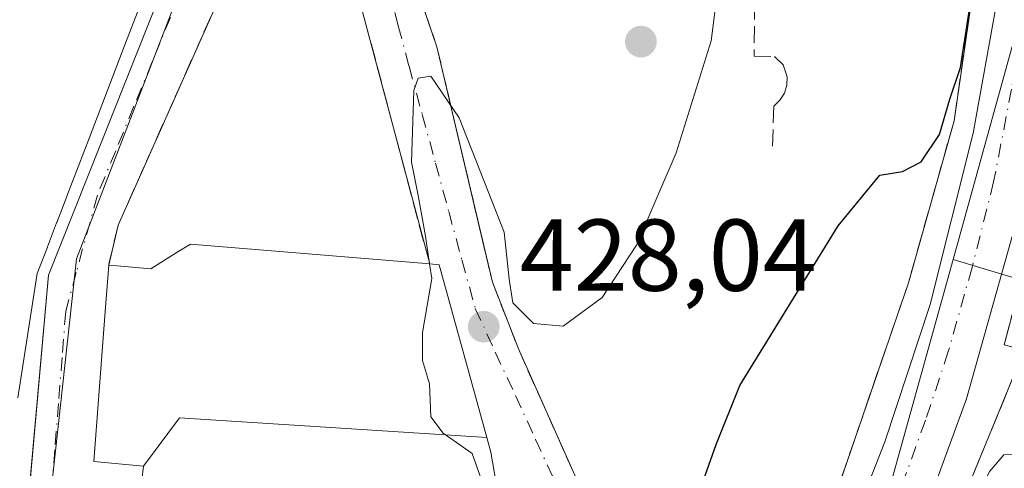
# Model space of a CAD drawing. Units: metres. Extents: x 607771 to 611252, y 4708447 to 4710815.
# Drawn here: x 608618 to 608715, y 4708917 to 4708961 of the extents above; entities that cross this region are included whole.
import ezdxf

# ---------------------------------------------------------------- set-up
doc = ezdxf.new("R2010")
doc.units = ezdxf.units.M
doc.header["$MEASUREMENT"] = 0
doc.linetypes.add('DGN Style 3', pattern=[2.307223458686699, 1.648016756204785, -0.6592067024819142])
doc.linetypes.add('DGN Style 4', pattern=[2.6384748266838614, 1.318413404963828, -0.6592067024819142, 0.001648016756204785, -0.6592067024819142])
for name, color, linetype, lineweight in [('Agrupación de edificios CxS', 7, 'Continuous', 0), ('Arbolado forestal CxS', 92, 'Continuous', 0), ('Carretera de calzada única Cxs', 7, 'Continuous', 13), ('Carretera de calzada única eje', 7, 'DGN Style 4', 0), ('Comarca CxS', 21, 'Continuous', 0), ('Comunidad Autónoma CxS', 142, 'Continuous', 0), ('Curva de nivel maestra', 30, 'Continuous', 30), ('Curva de nivel normal', 30, 'Continuous', 0), ('Edificación Cxs', 1, 'Continuous', 13), ('Elemento construido', 1, 'Continuous', 0), ('Instalación educativa CxS', 9, 'Continuous', 0), ('Municipio CxS', 4, 'Continuous', 0), ('Muro lineal', 1, 'DGN Style 3', 13), ('Núcleo urbano CxS', 7, 'Continuous', 0), ('Obra de contención lineal', 1, 'DGN Style 3', 13), ('Parque-jardín CxS', 135, 'Continuous', 0), ('Provincia CxS', 1, 'Continuous', 0), ('Punto de cota en terreno', 7, 'Continuous', 0), ('Rótulo de punto de cota en terreno', 7, 'Continuous', 0), ('Vegetación y arbolados urbanos CxS', 151, 'Continuous', 0), ('Vía urbana Cxs', 4, 'Continuous', 0), ('Vía urbana eje', 4, 'DGN Style 4', 0)]:
    doc.layers.add(name, color=color, linetype=linetype, lineweight=lineweight)
doc.styles.add('Style-Arial', font='txt')

# ---------------------------------------------------------------- blocks, each defined once
blk = doc.blocks.new('5PATER')
at = {"layer": 'Arbolado forestal CxS', "linetype": 'Continuous', "lineweight": 0}
h = blk.add_hatch(color=51, dxfattribs=at)
edge = h.paths.add_edge_path()
edge.add_ellipse((0, 0), major_axis=(-0.1095731443231308, -0.1110710700762829), ratio=0.9994222409660322, start_angle=0, end_angle=360)
blk = doc.blocks.new('*U36')
at = {"layer": 'Carretera de calzada única Cxs', "color": 7, "linetype": 'Continuous', "lineweight": 13}
for points in [[(608715.6001000004, 4708940.470100001, 423.5007000000041), (608710.9401000004, 4708923.9301, 426.9965999999986), (608703.4801000003, 4708903.5801, 423.3874000000069), (608685.8301999997, 4708861.2601, 423.296199999997), (608681.8800999997, 4708850.4101, 422.1872000000003), (608681.5481000004, 4708849.4967, 422.5035999999964), (608679.5500999996, 4708844.0001, 421.1165000000037), (608673.6201, 4708821.2501, 422.2050000000018), (608671.5701000001, 4708809.360099999, 424.6282999999967), (608668.7600999996, 4708789.0801, 420.2102000000014), (608664.1601, 4708747.3201, 418.7753999999986), (608664.1701999997, 4708733.9301, 417.2170000000042), (608664.8902000004, 4708727.0801, 416.7452999999951), (608666.5500999996, 4708718.840100001, 416.4345999999932), (608671.2600999996, 4708703.770099999, 416.8421999999992), (608673.2901, 4708698.920100001, 416.5951999999961)], [(608667.4101, 4708694.7601, 416.023000000001), (608661.3701, 4708710.960100001, 416.4860000000044), (608659.4801000003, 4708717.360099999, 416.6631999999955), (608658.1601, 4708723.920100001, 416.8923000000068), (608657.7600999996, 4708727.3301, 417.0368000000017), (608657.3901000004, 4708730.550100001, 417.1606999999931), (608657.2100999998, 4708737.2301, 417.4680999999982), (608657.3202000001, 4708740.5701, 417.5396000000038), (608659.0500999996, 4708758.1601, 417.905899999998), (608659.9475999996, 4708764.4068, 418.0522000000055), (608661.0322000004, 4708771.955900001, 419.6533000000054), (608662.2588000001, 4708780.4924, 420.8252000000066), (608663.5601000005, 4708789.550100001, 423.2859999999928), (608666.5100999996, 4708810.040100001, 422.1974000000046), (608669.5301000001, 4708825.670100001, 425.6245000000054), (608673.1401000004, 4708840.3201, 419.9220999999961), (608677.8000999996, 4708855.440099999, 420.6604999999981), (608688.6001000004, 4708883.040100001, 421.6570000000065), (608689.7040999997, 4708885.863700001, 421.5083000000013), (608691.2901, 4708889.920100001, 421.7134999999981), (608702.9401000004, 4708919.690099999, 423.7712000000029), (608707.3901000004, 4708933.1801, 424.2376999999979), (608711.6201, 4708950.0101, 423.6662000000069), (608714.1700999998, 4708964.2301, 424.9918999999937)]]:
    blk.add_polyline3d(points, dxfattribs=at)
blk = doc.blocks.new('*U40')
at = {"layer": 'Vía urbana Cxs', "color": 4, "linetype": 'Continuous', "lineweight": 0}
for points in [[(608654.8202000001, 4708970.710100001, 433.9927000000025), (608658.9801000003, 4708958.5001, 431.7051999999967), (608663.5993999997, 4708938.904100001, 430.6628999999957), (608664.4302000003, 4708935.380100001, 430.8934000000008), (608666.9801000003, 4708928.8301, 431.7045000000071), (608683.8000999996, 4708891.090100001, 423.1573000000063), (608683.8701, 4708890.120100001, 423.0247999999993), (608685.9301000005, 4708888.270099999, 422.2329000000027), (608691.2901, 4708889.920100001, 421.7134999999981), (608689.7040999997, 4708885.863700001, 421.5083000000013), (608688.6001000004, 4708883.040100001, 421.6570000000065), (608686.2500999998, 4708883.4901, 422.0866999999998), (608671.2100999998, 4708876.040100001, 426.448000000004), (608670.4001000002, 4708874.770099999, 427.5163999999932), (608666.6601, 4708864.850099999, 428.5669000000053), (608667.6901000004, 4708864.460100001, 428.1059999999998), (608656.8901000004, 4708830.7301, 429.1279000000068)], [(608586.6292000003, 4708865.151699999, 436.7449000000051), (608620.0401, 4708866.220100001, 434.5247999999993), (608620.4101, 4708866.4301, 434.2174999999989), (608620.7501999997, 4708866.6801, 433.9361000000063), (608621.0500999996, 4708866.970100001, 433.689400000003), (608621.3101000005, 4708867.300100001, 433.4771000000038), (608621.5301000001, 4708867.670100001, 433.304999999993), (608621.6901000004, 4708868.0601, 433.1904000000068), (608621.8000999996, 4708868.470100001, 433.1190999999963), (608621.8602, 4708868.890100001, 433.0935000000027), (608621.8602, 4708869.3101, 433.1269999999931), (608621.8000999996, 4708869.7301, 433.2241999999969), (608621.6901000004, 4708870.140100001, 433.3773999999976), (608617.7701000003, 4708901.450099999, 432.3950999999943), (608618.2340000002, 4708906.663000001, 432.8877000000066), (608620.8501000004, 4708936.0601, 438.7425999999978), (608637.3201000001, 4708977.470100001, 432.3383999999933)], [(608662.2267000005, 4708862.606100001, 430.1349999999948), (608663.8000999996, 4708867.710100001, 430.6333000000013), (608663.9181000004, 4708868.3201, 430.5274999999965), (608663.9199000001, 4708868.329700001, 430.5256999999983), (608665.7944999998, 4708878.0185, 427.9749000000011), (608666.0651000004, 4708879.417099999, 427.8374999999942), (608666.7525000004, 4708882.970100001, 427.478099999993), (608668.1753000002, 4708890.3237, 429.1680000000051), (608668.1782999998, 4708890.3399, 429.1738000000041), (608668.1901000004, 4708890.4001, 429.1953000000067), (608679.1401000004, 4708888.950099999, 426.0129000000015), (608673.1401000004, 4708904.710100001, 427.2642000000051), (608666.8101000005, 4708903.0701, 430.2874000000011), (608665.3101000005, 4708912.590100001, 429.6316999999981), (608664.2801000001, 4708918.690099999, 431.3822999999975), (608663.8846000005, 4708920.120100001, 432.3368000000046), (608659.1901000004, 4708937.090100001, 432.2921999999963), (608658.2701000003, 4708937.170100001, 432.7820999999968), (608649.0100999996, 4708972.020099999, 432.0083000000013)], [(608642.4200999998, 4708974.0701, 431.7311000000045), (608627.6901000004, 4708940.9901, 432.3831999999966), (608626.7801000001, 4708937.0601, 433.4514000000054), (608626.4345000006, 4708932.495300001, 435.4103000000032), (608625.3201000001, 4708917.770099999, 434.4909000000043), (608630.1700999998, 4708917.3101, 435.8947000000044), (608629.7093000002, 4708913.239900001, 437.4922999999981), (608629.6300999997, 4708912.540100001, 437.766499999998), (608624.9200999998, 4708912.9801, 435.1843999999983), (608624.1700999998, 4708902.270099999, 437.2930000000051), (608624.5088999998, 4708898.3259, 437.3733000000066), (608624.7313000001, 4708895.738500001, 437.3513999999996), (608626.2100999998, 4708878.5251, 437.6934000000037), (608626.7390999999, 4708872.3687, 438.0908000000054), (608626.7396999998, 4708872.362500001, 438.0911000000052), (608628.9600999998, 4708846.520099999, 434.1000000000058)]]:
    blk.add_polyline3d(points, dxfattribs=at)

msp = doc.modelspace()

# ---------------------------------------------------------------- linework, layer by layer
at = {"layer": 'Agrupación de edificios CxS', "color": 7, "linetype": 'Continuous', "lineweight": 0}
for points in [[(608712.6601, 4708971.390100001, 432.6833999999944), (608709.7301000003, 4708951.210100001, 424.4557000000059), (608705.2600999996, 4708935.3301, 425.5167999999976), (608690.2100999998, 4708891.470100001, 422.130799999999), (608683.8000999996, 4708891.090100001, 423.1573000000063), (608666.9801000003, 4708928.8301, 431.7045000000071), (608664.4301000005, 4708935.380100001, 430.8934000000008), (608658.9801000003, 4708958.5001, 431.7051999999967), (608654.8201000001, 4708970.710100001, 433.9927000000025)], [(608712.6601, 4708971.390100001, 432.6833999999944), (608709.7301000003, 4708951.210100001, 424.4557000000059), (608705.2600999996, 4708935.3301, 425.5167999999976), (608690.2100999998, 4708891.470100001, 422.130799999999), (608683.8000999996, 4708891.090100001, 423.1573000000063)], [(608683.8000999996, 4708891.090100001, 423.1573000000063), (608666.9801000003, 4708928.8301, 431.7045000000071), (608664.4301000005, 4708935.380100001, 430.8934000000008), (608663.5993999997, 4708938.904100001, 430.6628999999957), (608658.9801000003, 4708958.5001, 431.7051999999967), (608654.8201000001, 4708970.710100001, 433.9927000000025)]]:
    msp.add_polyline3d(points, dxfattribs=at)
at = {"layer": 'Carretera de calzada única Cxs', "color": 7, "linetype": 'Continuous', "lineweight": 13}
for points in [[(608719.676, 4708989.934699999, 428.940499999997), (608719.7301000003, 4708979.5101, 428.5800000000018), (608719.6201, 4708966.9101, 428.459600000002), (608719.1201, 4708958.6501, 427.0553999999975), (608715.6001000004, 4708940.470100001, 423.5007000000041), (608710.9401000004, 4708923.9301, 426.9965999999986), (608703.4801000003, 4708903.5801, 423.3874000000069), (608685.8301999997, 4708861.2601, 423.296199999997), (608681.8800999997, 4708850.4101, 422.1872000000003), (608681.5481000004, 4708849.4967, 422.5035999999964)], [(608691.2901, 4708889.920100001, 421.7134999999981), (608702.9401000004, 4708919.690099999, 423.7712000000029), (608707.3901000004, 4708933.1801, 424.2376999999979), (608711.6201, 4708950.0101, 423.6662000000069), (608714.1700999998, 4708964.2301, 424.9918999999937), (608714.9401000004, 4708973.2601, 430.6613999999972), (608715.2205999997, 4708989.986, 430.7534000000014)]]:
    msp.add_polyline3d(points, dxfattribs=at)
at = {"layer": 'Carretera de calzada única eje', "color": 7, "linetype": 'DGN Style 4', "lineweight": 0}
msp.add_polyline3d([(608717.5690000001, 4708989.959000001, 427.1536999999954), (608717.5701000001, 4708989.800100001, 427.0776000000042), (608717.3300999999, 4708976.390100001, 425.9851999999955), (608717.2801000001, 4708970.0801, 425.7863999999972), (608716.8901000004, 4708965.5701, 424.7163), (608716.6401000004, 4708961.4301, 424.4722000000039), (608715.3701, 4708954.3301, 424.1791999999987), (608713.6201, 4708945.2401, 423.2734999999957), (608711.5000999998, 4708936.8301, 423.7286000000022), (608709.1700999998, 4708928.5701, 426.6944999999978), (608706.9401000004, 4708921.8201, 422.8723000000027), (608703.2100999998, 4708911.640100001, 421.8944999999949), (608693.3701, 4708886.5101, 421.4204000000027), (608692.7468999998, 4708884.845899999, 421.4238000000041)], dxfattribs=at)
at = {"layer": 'Comarca CxS', "color": 21, "linetype": 'Continuous', "lineweight": 0}
msp.add_3dface([(611229.6200008346, 4708501.309982895), (607807.1100008087, 4708447.439982893), (607771.2800008089, 4710760.719982869), (611192.6800008359, 4710814.579982872)], dxfattribs=at)
at = {"layer": 'Comunidad Autónoma CxS', "color": 142, "linetype": 'Continuous', "lineweight": 0}
msp.add_3dface([(611229.6200008346, 4708501.309982895), (607807.1100008087, 4708447.439982893), (607771.2800008089, 4710760.719982869), (611192.6800008359, 4710814.579982872)], dxfattribs=at)
at = {"layer": 'Curva de nivel maestra', "color": 30, "linetype": 'Continuous', "lineweight": 30, "elevation": 425, "flags": 128}
msp.add_lwpolyline([(608672.7677999996, 4708904.613700001), (608670.75, 4708905.530099999), (608671.0199999996, 4708906.9301), (608674.0599999996, 4708908.970100001), (608676.7199999997, 4708907.880100001), (608680.0599999996, 4708904.6801), (608680.9600000001, 4708904.4001), (608682.3899999997, 4708905.720100001), (608683.9900000002, 4708910.550100001), (608684.5800000001, 4708914.380100001), (608686.4000000004, 4708919.450099999), (608688.7100000001, 4708925.2401), (608698.3600000005, 4708940.920100001), (608702.4600000001, 4708945.9001), (608704.6900000004, 4708946.2601), (608706.5, 4708947.210100001), (608708.3200000003, 4708949.880100001), (608709.3300000001, 4708953.350099999), (608710.3600000005, 4708956.450099999), (608711.1699999999, 4708961.770099999), (608712.25, 4708966.530099999), (608711.8121999997, 4708971.3597)], dxfattribs=at)
at = {"layer": 'Curva de nivel normal', "color": 30, "linetype": 'Continuous', "lineweight": 0, "flags": 128}
for points, elevation in [([(608687.4705999997, 4708970.514699999), (608686.9500000002, 4708967.290100001), (608685.8799999999, 4708959.0801), (608682.4699999997, 4708948.090100001), (608678.5800000001, 4708939.0001), (608675.2000000002, 4708933.880100001), (608671.3700000001, 4708931.050100001), (608668.4600000001, 4708931.340100001), (608666.4199999999, 4708933.360099999), (608666.0599999996, 4708935.690099999), (608665.5800000001, 4708940.290100001), (608661.1799999997, 4708951.530099999), (608658.4000000004, 4708955.620100001), (608657.1500000004, 4708955.420100001), (608656.7199999997, 4708954.210100001), (608656.5, 4708947.1801), (608657.1500000004, 4708943.880100001), (608657.8600000005, 4708939.9101), (608658.2597000003, 4708937.171)], 430), ([(608658.2597000003, 4708937.171), (608658.4699999997, 4708935.7301), (608657.5599999996, 4708930.440099999), (608657.5700000003, 4708927.700099999), (608658.25, 4708925.4101), (608658.3799999999, 4708922.170100001), (608659.6100000005, 4708920.5701), (608662.4400000004, 4708918.5601), (608664.54, 4708912.6501), (608665.3799999999, 4708907.420100001), (608666.7300000006, 4708902.3301), (608667.9299999997, 4708899.1601), (608667.7400000002, 4708895.5701), (608666.7800000003, 4708893.4801), (608662.8499999996, 4708890.6501), (608654.0599999996, 4708886.210100001), (608650.54, 4708883.3101), (608649.3300000001, 4708879.890100001), (608648.1299999999, 4708873.4901), (608645.8899999997, 4708866.350099999), (608644.7400000002, 4708861.6801)], 430), ([(608716.3899999997, 4708918.450099999), (608714.6100000005, 4708918.420100001), (608713.2400000002, 4708916.8201), (608710.1900000004, 4708911.0101), (608706.6600000003, 4708902.6801), (608704.2400000002, 4708896.6801), (608702.04, 4708888.5601), (608698.2000000002, 4708882.220100001), (608693.9500000002, 4708874.620100001), (608692.0199999996, 4708869.890100001), (608689.3799999999, 4708865.420100001), (608686.8600000005, 4708860.110099999)], 420)]:
    msp.add_lwpolyline(points, dxfattribs=dict(at, elevation=elevation))
at = {"layer": 'Edificación Cxs', "color": 1, "linetype": 'Continuous', "lineweight": 13, "flags": 128}
for points, elevation in [([(608629.8141000001, 4708962.4803), (608628.3636999996, 4708958.693299999), (608624.8803000003, 4708949.5987), (608622.6659000004, 4708943.8169), (608622.6627000002, 4708943.808300001), (608621.6772999996, 4708941.235500001), (608621.6744999997, 4708941.228499999), (608621.6615000004, 4708941.194499999), (608620.7682999996, 4708938.862700001), (608620.7660999997, 4708938.856899999), (608620.7534999996, 4708938.823899999), (608619.7600999996, 4708936.2301), (608617.8406999996, 4708924.024300001)], 447.6980000000037), ([(608629.7089999998, 4708913.239900001), (608630.1699000001, 4708917.309800001), (608633.733, 4708922.055000001), (608663.8848000001, 4708920.120100001), (608664.2801000001, 4708918.690099999), (608665.3101000005, 4708912.590100001)], 438.0908000000057)]:
    msp.add_lwpolyline(points, dxfattribs=dict(at, elevation=elevation))
at = {"layer": 'Edificación Cxs', "color": 1, "linetype": 'Continuous', "lineweight": 13, "elevation": 437.5218000000023, "flags": 128}
msp.add_lwpolyline([(608663.8848000001, 4708920.120100001), (608633.733, 4708922.055000001), (608630.1699000001, 4708917.309800001), (608625.3201000001, 4708917.770099999), (608626.4345000006, 4708932.495300001), (608626.7801000001, 4708937.0601), (608627.6001000004, 4708936.9901), (608630.9200999998, 4708936.690099999), (608633.5018999996, 4708938.3137), (608634.8000999996, 4708939.130100001), (608658.2701000003, 4708937.170100001), (608659.1901000004, 4708937.090100001)], close=True, dxfattribs=at)
at = {"layer": 'Edificación Cxs', "color": 1, "linetype": 'Continuous', "lineweight": 13}
for points in [[(608629.8141000001, 4708962.4803, 439.8558000000049), (608628.3636999996, 4708958.693299999, 440.0976999999984), (608624.8803000003, 4708949.5987, 438.903999999995), (608622.6659000004, 4708943.8169, 439.4637999999978), (608622.6627000002, 4708943.808300001, 439.4628999999986), (608621.6772999996, 4708941.235500001, 439.3331999999937), (608621.6744999997, 4708941.228499999, 439.3335999999982), (608621.6615000004, 4708941.194499999, 439.334600000002), (608620.7682999996, 4708938.862700001, 439.6886999999988), (608620.7660999997, 4708938.856899999, 439.6901999999973), (608620.7534999996, 4708938.823899999, 439.699099999998), (608619.7600999996, 4708936.2301, 441.3496000000014), (608617.8406999996, 4708924.024300001, 443.5503999999929)], [(608626.7801000001, 4708937.0601, 433.4514000000054), (608627.6001000004, 4708936.9901, 433.2743000000046), (608630.9200999998, 4708936.690099999, 434.1775999999954), (608633.5018999996, 4708938.3137, 433.9318999999959), (608634.8000999996, 4708939.130100001, 433.7369999999937), (608658.2701000003, 4708937.170100001, 432.7820999999968)], [(608628.9600999998, 4708846.520099999, 434.1000000000058), (608626.7396999998, 4708872.362500001, 438.0911000000052), (608626.7390999999, 4708872.3687, 438.0908000000054), (608626.2100999998, 4708878.5251, 437.6934000000037), (608624.7313000001, 4708895.738500001, 437.3513999999996), (608624.5088999998, 4708898.3259, 437.3733000000066), (608624.1700999998, 4708902.270099999, 437.2930000000051), (608624.9200999998, 4708912.9801, 435.1843999999983), (608629.6300999997, 4708912.540100001, 437.766499999998), (608629.7093000002, 4708913.239900001, 437.4922999999981), (608630.1700999998, 4708917.3101, 435.8947000000044), (608625.3201000001, 4708917.770099999, 434.4909000000043), (608626.4345000006, 4708932.495300001, 435.4103000000032), (608626.7801000001, 4708937.0601, 433.4514000000054)], [(608658.2701000003, 4708937.170100001, 432.7820999999968), (608659.1901000004, 4708937.090100001, 432.2921999999963), (608663.8844999997, 4708920.120100001, 432.3368999999948), (608664.2801000001, 4708918.690099999, 431.3822999999975), (608665.3101000005, 4708912.590100001, 429.6316999999981), (608666.8101000005, 4708903.0701, 430.2874000000011), (608673.1401000004, 4708904.710100001, 427.2642000000051), (608679.1401000004, 4708888.950099999, 426.0129000000015), (608668.1901000004, 4708890.4001, 429.1953000000067), (608668.1782999998, 4708890.3399, 429.1738000000041), (608668.1753000002, 4708890.3237, 429.1680000000051), (608666.0651000004, 4708879.417099999, 427.8374999999942), (608665.7944999998, 4708878.0185, 427.9749000000011), (608663.9199000001, 4708868.329700001, 430.5256999999983), (608663.9181000004, 4708868.3201, 430.5274999999965), (608663.8000999996, 4708867.710100001, 430.6333000000013), (608662.2267000005, 4708862.606100001, 430.1349999999948)]]:
    msp.add_polyline3d(points, dxfattribs=at)
at = {"layer": 'Elemento construido', "color": 1, "linetype": 'Continuous', "lineweight": 0}
for points in [[(608683.8701, 4708890.120100001, 423.0247999999993), (608685.9301000005, 4708888.270099999, 422.2329000000027), (608691.2901, 4708889.920100001, 421.7134999999981), (608702.9401000004, 4708919.690099999, 423.7712000000029), (608707.3901000004, 4708933.1801, 424.2376999999979), (608711.6201, 4708950.0101, 423.6662000000069), (608714.1700999998, 4708964.2301, 424.9918999999937), (608714.9401000004, 4708973.2601, 430.6613999999972), (608715.3901000004, 4709000.090100001, 427.1635999999999), (608715.3201000001, 4709005.2401, 425.7272999999987), (608715.2600999996, 4709010.3301, 424.6339000000008), (608714.7600999996, 4709013.340100001, 424.7084000000032), (608712.9801000003, 4709016.5101, 423.8885000000009), (608709.4101, 4709020.590100001, 423.4529999999941), (608704.9600999998, 4709023.690099999, 423.2369000000036), (608701.6401000004, 4709025.130100001, 423.4646999999969), (608691.6201, 4709027.270099999, 424.3855999999942), (608677.2500999998, 4709028.7601, 428.0913), (608656.0100999996, 4709031.0801, 428.9921000000032)], [(608567.9200999998, 4708864.550100001, 426.6603000000032), (608568.1300999997, 4708864.5601, 426.7746999999945), (608620.0401, 4708866.220100001, 434.5247999999993), (608620.4101, 4708866.4301, 434.2174999999989), (608620.7500999998, 4708866.6801, 433.9361999999965), (608621.0500999996, 4708866.970100001, 433.689400000003), (608621.3101000005, 4708867.300100001, 433.4771000000038), (608621.5301000001, 4708867.670100001, 433.304999999993), (608621.6901000004, 4708868.0601, 433.1904000000068), (608621.8000999996, 4708868.470100001, 433.1190999999963), (608621.8601000002, 4708868.890100001, 433.0935999999929), (608621.8601000002, 4708869.3101, 433.1272000000026), (608621.8000999996, 4708869.7301, 433.2241999999969), (608621.6901000004, 4708870.140100001, 433.3773999999976), (608617.7701000003, 4708901.450099999, 432.3950999999943), (608620.8501000004, 4708936.0601, 438.7425999999978), (608637.3201000001, 4708977.470100001, 432.3383999999933)], [(608715.6001000004, 4708940.470100001, 423.5007000000041), (608710.9401000004, 4708923.9301, 426.9965999999986), (608703.4801000003, 4708903.5801, 423.3874000000069), (608685.8300999999, 4708861.2601, 423.296199999997), (608681.8800999997, 4708850.4101, 422.1872000000003), (608679.5500999996, 4708844.0001, 421.1165000000037), (608673.6201, 4708821.2501, 422.2050000000018), (608671.5701000001, 4708809.360099999, 424.6282999999967), (608668.7600999996, 4708789.0801, 420.2102000000014), (608664.1601, 4708747.3201, 418.7753999999986), (608664.1700999998, 4708733.9301, 417.2170000000042), (608664.8901000004, 4708727.0801, 416.7452999999951), (608666.5500999996, 4708718.840100001, 416.4345999999932), (608671.2600999996, 4708703.770099999, 416.8421999999992), (608673.2901, 4708698.920100001, 416.5951999999961)]]:
    msp.add_polyline3d(points, dxfattribs=at)
at = {"layer": 'Instalación educativa CxS', "color": 9, "linetype": 'Continuous', "lineweight": 0}
for points in [[(608628.9600999998, 4708846.520099999, 434.1000000000058), (608626.7396999998, 4708872.362500001, 438.0911000000052), (608626.7390999999, 4708872.3687, 438.0908000000054), (608626.2100999998, 4708878.5251, 437.6934000000037), (608624.7313000001, 4708895.738500001, 437.3513999999996), (608624.5088999998, 4708898.3259, 437.3733000000066), (608624.1700999998, 4708902.270099999, 437.2930000000051), (608624.9200999998, 4708912.9801, 435.1843999999983), (608629.6300999997, 4708912.540100001, 437.766499999998), (608629.7093000002, 4708913.239900001, 437.4922999999981), (608630.1700999998, 4708917.3101, 435.8947000000044), (608625.3201000001, 4708917.770099999, 434.4909000000043), (608626.4345000006, 4708932.495300001, 435.4103000000032), (608626.7801000001, 4708937.0601, 433.4514000000054), (608627.6901000004, 4708940.9901, 432.3831999999966), (608642.4200999998, 4708974.0701, 431.7311000000045)], [(608626.7801000001, 4708937.0601, 433.4514000000054), (608627.6901000004, 4708940.9901, 432.3831999999966), (608642.4200999998, 4708974.0701, 431.7311000000045), (608647.7600999996, 4708972.420100001, 431.6858000000066), (608649.0100999996, 4708972.020099999, 432.0083000000013), (608658.2701000003, 4708937.170100001, 432.7820999999968)], [(608649.0100999996, 4708972.020099999, 432.0083000000013), (608658.2701000003, 4708937.170100001, 432.7820999999968), (608659.1901000004, 4708937.090100001, 432.2921999999963), (608663.8844999997, 4708920.120100001, 432.3368999999948), (608664.2801000001, 4708918.690099999, 431.3822999999975), (608665.3101000005, 4708912.590100001, 429.6316999999981), (608666.8101000005, 4708903.0701, 430.2874000000011), (608673.1401000004, 4708904.710100001, 427.2642000000051), (608679.1401000004, 4708888.950099999, 426.0129000000015), (608668.1901000004, 4708890.4001, 429.1953000000067), (608661.7774, 4708891.5426, 433.6236999999965), (608661.7774, 4708897.363500001, 432.3571999999986), (608652.5169000002, 4708898.421800001, 433.3493000000017), (608649.8711000001, 4708882.8114, 433.3695000000008), (608654.1043999996, 4708882.282199999, 434.8950999999943), (608648.5800999999, 4708854.960100001, 432.2945000000037)], [(608629.7093000002, 4708913.239900001, 437.4922999999981), (608630.1700999998, 4708917.3101, 435.8947000000044), (608625.3201000001, 4708917.770099999, 434.4909000000043), (608626.4345000006, 4708932.495300001, 435.4103000000032), (608626.7801000001, 4708937.0601, 433.4514000000054)], [(608658.2701000003, 4708937.170100001, 432.7820999999968), (608659.1901000004, 4708937.090100001, 432.2921999999963), (608663.8844999997, 4708920.120100001, 432.3368999999948), (608664.2801000001, 4708918.690099999, 431.3822999999975), (608665.3101000005, 4708912.590100001, 429.6316999999981)]]:
    msp.add_polyline3d(points, dxfattribs=at)
at = {"layer": 'Municipio CxS', "color": 4, "linetype": 'Continuous', "lineweight": 0}
msp.add_3dface([(611229.6200008346, 4708501.309982895), (607807.1100008087, 4708447.439982893), (607771.2800008089, 4710760.719982869), (611192.6800008359, 4710814.579982872)], dxfattribs=at)
at = {"layer": 'Muro lineal', "color": 1, "linetype": 'DGN Style 3', "lineweight": 13}
for points in [[(608658.2701000003, 4708937.170100001, 432.7820999999968), (608649.0100999996, 4708972.020099999, 432.0083000000013), (608647.7600999996, 4708972.420100001, 431.6858000000066), (608642.4200999998, 4708974.0701, 431.7311000000045), (608627.6901000004, 4708940.9901, 432.3831999999966), (608626.7801000001, 4708937.0601, 433.4514000000054)], [(608654.8201000001, 4708970.710100001, 433.9927000000025), (608658.9801000003, 4708958.5001, 431.7051999999967), (608664.4301000005, 4708935.380100001, 430.8934000000008), (608666.9801000003, 4708928.8301, 431.7045000000071), (608683.8000999996, 4708891.090100001, 423.1573000000063)], [(608719.9600999998, 4708953.7301, 425.7676999999967), (608718.1201, 4708942.2301, 423.6232000000019), (608714.6401000004, 4708929.220100001, 429.0880999999936), (608716.6201, 4708928.710100001, 428.8203000000067), (608683.8701, 4708848.8101, 425.4514000000054), (608722.3300999999, 4708830.710100001, 426.7483999999968), (608722.8901000004, 4708830.3101, 426.5951999999961), (608743.9200999998, 4708815.670100001, 419.6956999999966), (608764.7401000002, 4708800.6801, 419.2688999999955), (608780.2301000003, 4708790.9101, 426.2418000000035), (608782.2500999998, 4708789.6501, 429.5249999999942), (608810.5301000001, 4708775.280099999, 420.4364999999962), (608813.3400999998, 4708780.720100001, 422.5663000000059), (608822.9200999998, 4708819.440099999, 418.7676999999967), (608821.5100999996, 4708819.7601, 418.8932000000059)]]:
    msp.add_polyline3d(points, dxfattribs=at)
at = {"layer": 'Núcleo urbano CxS', "color": 7, "linetype": 'Continuous', "lineweight": 0, "extrusion": (-0.1305699400929871, 0.02975436001065725, 0.990992517027485), "elevation": 61051.70060309445, "flags": 128}
msp.add_lwpolyline([(-4726559.546713832, -448631.4839319033), (-4726503.84418494, -448623.0660472945), (-4726481.799308917, -448624.1099755018)], dxfattribs=at)
msp.add_lwpolyline([(-4726559.546713832, -448631.4839319033), (-4726503.84418494, -448623.0660472945), (-4726481.799308917, -448624.1099755018)], dxfattribs=at)
at = {"layer": 'Núcleo urbano CxS', "color": 7, "linetype": 'Continuous', "lineweight": 0, "extrusion": (0.07880081329533135, -0.02374825877087914, 0.9966074713894864), "elevation": -63440.42135369404, "flags": 128}
msp.add_lwpolyline([(4684283.92136274, 773356.6825193218), (4684283.92136274, 773288.936543312)], dxfattribs=at)
at = {"layer": 'Núcleo urbano CxS', "color": 7, "linetype": 'Continuous', "lineweight": 0}
for points in [[(608653.3753000004, 4709033.212900001, 426.7399000000005), (608650.6885000002, 4708976.5197, 430.790399999998), (608640.2109000003, 4708980.787699999, 430.6931000000041), (608623.6179000001, 4708937.6777, 431.3028999999952), (608620.2138999999, 4708906.556100001, 431.0578999999998), (608584.7994999997, 4708909.533700001, 430.5685999999987), (608573.2861000003, 4708878.8837, 428.1579999999958), (608556.2385, 4708885.285900001, 424.9225000000006), (608555.7795000002, 4708903.148499999, 424.5173999999971), (608543.0573000005, 4708908.862500001, 423.4257000000071), (608561.9518999998, 4708939.8731, 425.4471999999951), (608513.0005000001, 4708972.2281, 423.4900999999954), (608520.1441000003, 4708993.2611, 425.1962000000058), (608537.7692999998, 4709018.7751, 425.8350000000065), (608551.3717, 4709016.633099999, 426.6132000000071), (608568.8049, 4709009.947899999, 427.6367999999929), (608585.9999000002, 4709046.119899999, 428.2801000000036), (608616.3554999996, 4709037.612299999, 428.3227999999945), (608631.4003, 4709033.766100001, 427.7933000000049)], [(608774.2832000004, 4708918.1369, 417.6934999999939), (608709.6388999998, 4708937.618799999, 423.269100000005), (608715.5455999998, 4708958.8828, 423.4088999999949), (608719.7883000001, 4709015.046499999, 422.2816000000021), (608733.8579000002, 4709014.857899999, 421.3846999999951), (608749.6728999997, 4709016.344699999, 420.5999000000011), (608758.3399, 4709019.7401, 420.1386000000057), (608767.1054999996, 4709028.026699999, 419.6882000000041), (608794.9627, 4708997.330700001, 419.4835000000021), (608804.7477000002, 4708990.789100001, 419.3763999999938), (608815.3216000004, 4708978.802300001, 419.1989000000031)]]:
    msp.add_polyline3d(points, close=True, dxfattribs=at)
for points in [[(608543.0573000005, 4708908.862500001, 423.4257000000071), (608555.7795000002, 4708903.148499999, 424.5173999999971), (608556.2385, 4708885.285900001, 424.9225000000006), (608573.2861000003, 4708878.8837, 428.1579999999958), (608584.7994999997, 4708909.533700001, 430.5685999999987), (608620.2138999999, 4708906.556100001, 431.0578999999998), (608623.6179000001, 4708937.6777, 431.3028999999952), (608640.2109000003, 4708980.787699999, 430.6931000000041), (608650.6885000002, 4708976.5197, 430.790399999998), (608653.3753000004, 4709033.212900001, 426.7399000000005)], [(608563.0910999998, 4708769.183700001, 419.1536999999953), (608530.5975000003, 4708809.226700001, 418.7145000000019), (608515.4868999999, 4708828.457699999, 418.7694000000047), (608502.2773000002, 4708841.810900001, 418.8334999999934), (608543.0573000005, 4708908.862500001, 423.4257000000071), (608555.7795000002, 4708903.148499999, 424.5173999999971), (608556.2385, 4708885.285900001, 424.9225000000006), (608573.2861000003, 4708878.8837, 428.1579999999958), (608584.7994999997, 4708909.533700001, 430.5685999999987), (608620.2138999999, 4708906.556100001, 431.0578999999998), (608623.6179000001, 4708937.6777, 431.3028999999952), (608640.2109000003, 4708980.787699999, 430.6931000000041)], [(608715.5455999998, 4708958.8828, 423.4088999999949), (608709.6388999998, 4708937.618799999, 423.269100000005), (608702.3163999999, 4708911.2577, 422.0455999999977), (608692.2506999997, 4708884.5208, 421.2293999999966), (608680.8798000002, 4708855.840600001, 420.3282999999938), (608678.6553999997, 4708847.684400001, 420.0987000000023), (608666.9891999997, 4708804.908199999, 419.0712000000058), (608664.0126, 4708769.520199999, 418.0850999999966)], [(608709.6388999998, 4708937.618799999, 423.269100000005), (608702.3163999999, 4708911.2577, 422.0455999999977), (608692.2506999997, 4708884.5208, 421.2293999999966), (608680.8798000002, 4708855.840600001, 420.3282999999938), (608678.6553999997, 4708847.684400001, 420.0987000000023)]]:
    msp.add_polyline3d(points, dxfattribs=at)
at = {"layer": 'Obra de contención lineal', "color": 1, "linetype": 'DGN Style 3', "lineweight": 13}
for points in [[(608712.6601, 4708971.390100001, 432.6833999999944), (608709.7301000003, 4708951.210100001, 424.4557000000059), (608705.2600999996, 4708935.3301, 425.5167999999976), (608690.2100999998, 4708891.470100001, 422.130799999999), (608683.8000999996, 4708891.090100001, 423.1573000000063)], [(608692.8501000004, 4708970.6801, 436.0069999999978), (608692.9600999998, 4708962.700099999, 431.3466000000044), (608690.1501000002, 4708962.8301, 436.1131000000024), (608690.1201, 4708957.5701, 431.9979000000022), (608692.1201, 4708957.530099999, 429.2103000000062), (608692.9600999998, 4708956.720100001, 428.6628000000055), (608693.3501000004, 4708955.5601, 428.7718000000023), (608693.3201000001, 4708954.720100001, 429.0301000000036), (608693.0800999999, 4708953.940099999, 429.4196999999986), (608692.6401000004, 4708953.2401, 429.9480999999942), (608692.0301000001, 4708952.6801, 430.5638000000035), (608691.9200999998, 4708948.4301, 431.8166999999958)]]:
    msp.add_polyline3d(points, dxfattribs=at)
at = {"layer": 'Parque-jardín CxS', "color": 135, "linetype": 'Continuous', "lineweight": 0}
for points in [[(608722.3300999999, 4708830.710100001, 426.7483999999968), (608683.8701, 4708848.8101, 425.4514000000054), (608716.6201, 4708928.710100001, 428.8203000000067), (608714.6401000004, 4708929.220100001, 429.0880999999936), (608715.9187000003, 4708934.000299999, 425.3978999999963)], [(608683.8701, 4708848.8101, 425.4514000000054), (608716.6201, 4708928.710100001, 428.8203000000067), (608714.6401000004, 4708929.220100001, 429.0880999999936), (608715.9187000003, 4708934.000299999, 425.3978999999963)]]:
    msp.add_polyline3d(points, dxfattribs=at)
at = {"layer": 'Provincia CxS', "color": 1, "linetype": 'Continuous', "lineweight": 0}
msp.add_3dface([(611229.6200008346, 4708501.309982895), (607807.1100008087, 4708447.439982893), (607771.2800008089, 4710760.719982869), (611192.6800008359, 4710814.579982872)], dxfattribs=at)
at = {"layer": 'Vegetación y arbolados urbanos CxS', "color": 151, "linetype": 'Continuous', "lineweight": 0, "extrusion": (0.07880081329533135, -0.02374825877087914, 0.9966074713894864), "elevation": -63440.42135369404, "flags": 128}
msp.add_lwpolyline([(4684283.92136274, 773356.6825193218), (4684283.92136274, 773288.936543312)], dxfattribs=at)
at = {"layer": 'Vegetación y arbolados urbanos CxS', "color": 151, "linetype": 'Continuous', "lineweight": 0}
for points in [[(608722.3300999999, 4708830.710100001, 417.209400000007), (608692.7613000004, 4708844.625700001, 419.148199999996), (608678.6553999997, 4708847.684400001, 420.0987000000023), (608680.8798000002, 4708855.840600001, 420.3282999999938), (608692.2506999997, 4708884.5208, 421.2293999999966), (608702.3163999999, 4708911.2577, 422.0455999999977), (608709.6388999998, 4708937.618799999, 423.269100000005), (608774.2832000004, 4708918.1369, 417.6934999999939)], [(608709.6388999998, 4708937.618799999, 423.269100000005), (608702.3163999999, 4708911.2577, 422.0455999999977), (608692.2506999997, 4708884.5208, 421.2293999999966), (608680.8798000002, 4708855.840600001, 420.3282999999938), (608678.6553999997, 4708847.684400001, 420.0987000000023)]]:
    msp.add_polyline3d(points, dxfattribs=at)
at = {"layer": 'Vía urbana Cxs', "color": 4, "linetype": 'Continuous', "lineweight": 0}
for points in [[(608586.6292000003, 4708865.151699999, 436.7449000000051), (608620.0401, 4708866.220100001, 434.5247999999993), (608620.4101, 4708866.4301, 434.2174999999989), (608620.7501999997, 4708866.6801, 433.9361000000063), (608621.0500999996, 4708866.970100001, 433.689400000003), (608621.3101000005, 4708867.300100001, 433.4771000000038), (608621.5301000001, 4708867.670100001, 433.304999999993), (608621.6901000004, 4708868.0601, 433.1904000000068), (608621.8000999996, 4708868.470100001, 433.1190999999963), (608621.8602, 4708868.890100001, 433.0935000000027), (608621.8602, 4708869.3101, 433.1269999999931), (608621.8000999996, 4708869.7301, 433.2241999999969), (608621.6901000004, 4708870.140100001, 433.3773999999976), (608617.7701000003, 4708901.450099999, 432.3950999999943), (608618.2340000002, 4708906.663000001, 432.8877000000066), (608620.8501000004, 4708936.0601, 438.7425999999978), (608637.3201000001, 4708977.470100001, 432.3383999999933)], [(608658.2701000003, 4708937.170100001, 432.7820999999968), (608649.0100999996, 4708972.020099999, 432.0083000000013), (608647.7600999996, 4708972.420100001, 431.6858000000066), (608642.4200999998, 4708974.0701, 431.7311000000045), (608627.6901000004, 4708940.9901, 432.3831999999966), (608626.7801000001, 4708937.0601, 433.4514000000054)], [(608654.8201000001, 4708970.710100001, 433.9927000000025), (608658.9801000003, 4708958.5001, 431.7051999999967), (608663.5993999997, 4708938.904100001, 430.6628999999957), (608664.4302000003, 4708935.380100001, 430.8934000000008), (608666.9801000003, 4708928.8301, 431.7045000000071), (608683.8000999996, 4708891.090100001, 423.1573000000063)], [(608626.7801000001, 4708937.0601, 433.4514000000054), (608626.4345000006, 4708932.495300001, 435.4103000000032), (608625.3201000001, 4708917.770099999, 434.4909000000043), (608630.1700999998, 4708917.3101, 435.8947000000044), (608629.7093000002, 4708913.239900001, 437.4922999999981)], [(608662.2267000005, 4708862.606100001, 430.1349999999948), (608663.8000999996, 4708867.710100001, 430.6333000000013), (608663.9181000004, 4708868.3201, 430.5274999999965), (608663.9199000001, 4708868.329700001, 430.5256999999983), (608665.7944999998, 4708878.0185, 427.9749000000011), (608666.0651000004, 4708879.417099999, 427.8374999999942), (608666.7525000004, 4708882.970100001, 427.478099999993), (608668.1753000002, 4708890.3237, 429.1680000000051), (608668.1782999998, 4708890.3399, 429.1738000000041), (608668.1901000004, 4708890.4001, 429.1953000000067), (608679.1401000004, 4708888.950099999, 426.0129000000015), (608673.1401000004, 4708904.710100001, 427.2642000000051), (608666.8101000005, 4708903.0701, 430.2874000000011), (608665.3101000005, 4708912.590100001, 429.6316999999981), (608664.2801000001, 4708918.690099999, 431.3822999999975), (608663.8846000005, 4708920.120100001, 432.3368000000046), (608659.1901000004, 4708937.090100001, 432.2921999999963), (608658.2701000003, 4708937.170100001, 432.7820999999968)]]:
    msp.add_polyline3d(points, dxfattribs=at)
at = {"layer": 'Vía urbana eje', "color": 4, "linetype": 'DGN Style 4', "lineweight": 0}
for points in [[(608649.2600999996, 4708983.2601, 431.6389999999956), (608650.1201, 4708979.8301, 432.3689000000013), (608651.0000999998, 4708976.4001, 433.2069000000047), (608652.0500999996, 4708972.4301, 432.9263000000064), (608653.1001000004, 4708968.470100001, 432.0610000000015), (608654.1401000004, 4708964.5101, 431.8454000000056), (608655.1901000004, 4708960.540100001, 431.6560000000027), (608656.2500999998, 4708956.5801, 431.332899999994), (608657.5500999996, 4708951.8301, 430.9544000000024), (608658.8501000004, 4708947.0701, 431.020399999994), (608660.1401000004, 4708942.3201, 431.0292000000045), (608661.4401000004, 4708937.5601, 430.8203999999969), (608662.7500999998, 4708932.8101, 430.8950000000041), (608664.7100999998, 4708928.5101, 432.2127000000037), (608666.6901000004, 4708924.2401, 431.059500000003), (608668.6601, 4708919.940099999, 428.9624999999942), (608670.6201, 4708915.670100001, 428.9934000000067), (608672.6001000004, 4708911.380100001, 428.1128999999929), (608674.5701000001, 4708907.090100001, 428.061400000006), (608680.7801000001, 4708893.8301, 424.7547999999952), (608682.6083000004, 4708886.929300001, 423.0969000000041)], [(608641.0800999999, 4708979.4101, 431.016300000003), (608638.2100999998, 4708974.470100001, 432.3899999999995), (608636.4200999998, 4708970.100099999, 434.0357999999979), (608634.6201, 4708965.7401, 434.6739999999991), (608632.8300999999, 4708961.380100001, 433.491599999994), (608631.0301000001, 4708957.0101, 434.3620999999985), (608629.2500999998, 4708952.6501, 434.5910000000004), (608627.4600999998, 4708948.290100001, 432.9992000000057), (608625.6601, 4708943.9301, 434.991599999994), (608623.5800999999, 4708936.3301, 434.5445000000037), (608622.5500999996, 4708932.520099999, 434.5326999999961), (608622.1901000004, 4708928.0001, 434.6205000000046), (608621.8501000004, 4708923.470100001, 434.7069000000047), (608621.4801000003, 4708918.9301, 434.468399999998), (608621.1401000004, 4708914.4101, 434.6974000000046), (608620.7801000001, 4708909.880100001, 434.3742000000057), (608620.5100999996, 4708906.2501, 433.6506999999983)]]:
    msp.add_polyline3d(points, dxfattribs=at)

# ---------------------------------------------------------------- block references
at = {"layer": 'Carretera de calzada única Cxs', "color": 7, "linetype": 'Continuous', "lineweight": 13}
msp.add_blockref('*U36', (0, 0), dxfattribs=at)
at = {"layer": 'Punto de cota en terreno', "color": 7, "linetype": 'Continuous', "lineweight": 0, "xscale": 10, "yscale": 10, "zscale": 10}
for p in [(608679, 4708959, 433.570000000007), (608663.5800000001, 4708931.01, 428.0399999999936)]:
    msp.add_blockref('5PATER', p, dxfattribs=at)
at = {"layer": 'Vía urbana Cxs', "color": 4, "linetype": 'Continuous', "lineweight": 0}
msp.add_blockref('*U40', (0, 0), dxfattribs=at)

# ---------------------------------------------------------------- texts
at = {"layer": 'Rótulo de punto de cota en terreno', "color": 7, "linetype": 'Continuous', "lineweight": 0, "style": 'Style-Arial'}
msp.add_text('428,04', height=7.000000000000002, dxfattribs=at).set_placement((608667.1078000005, 4708934.537799999))

doc.saveas('drawing.dxf')
